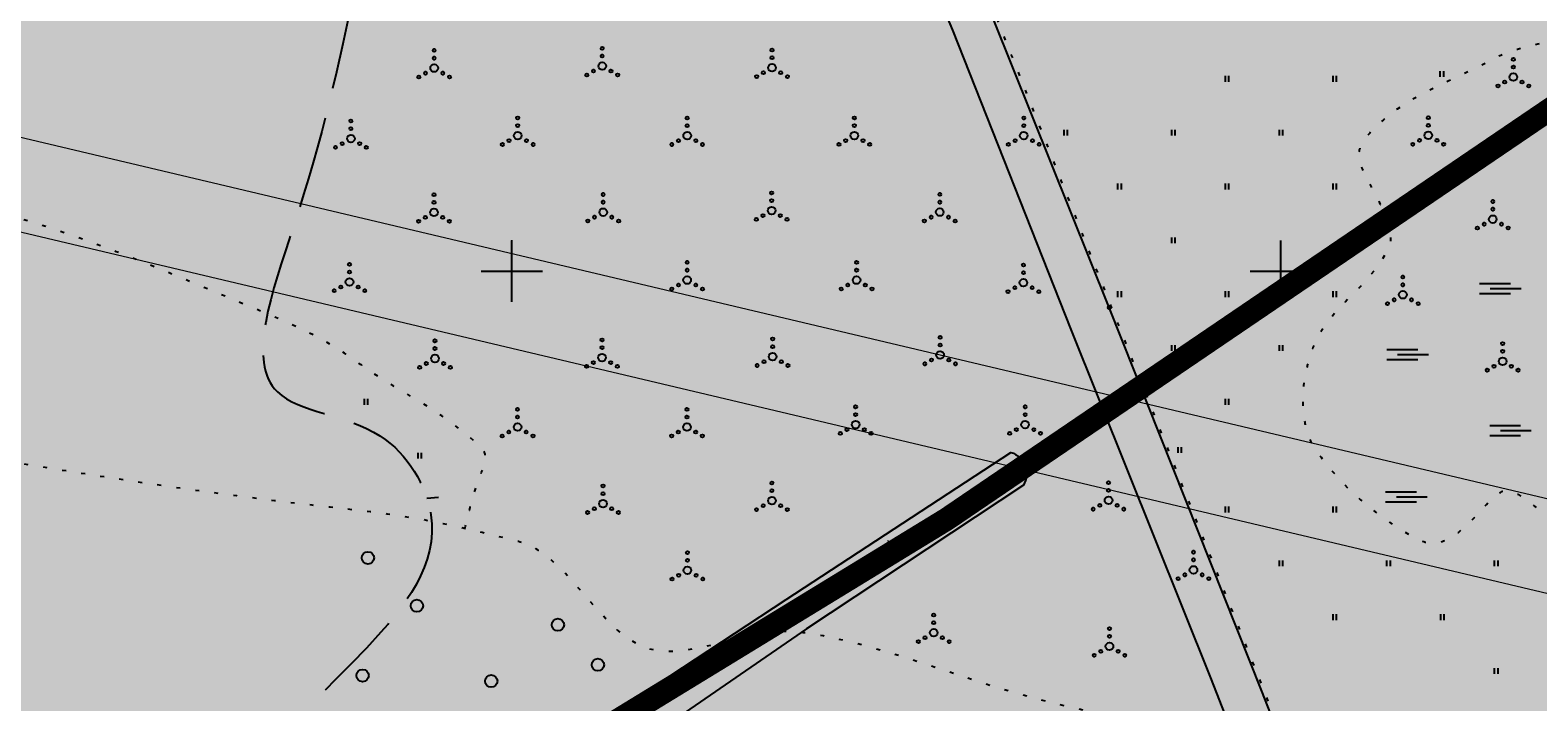
# Model space of a CAD drawing. Extents: x 544713 to 546720, y 6581012 to 6583071.
# Drawn here: x 545219 to 545317, y 6581622 to 6581666 of the extents above; entities that cross this region are included whole.
import ezdxf

# ---------------------------------------------------------------- set-up
doc = ezdxf.new("R2010")
doc.units = 0
doc.header["$MEASUREMENT"] = 0
for name, pattern in [('ISOPOOL', [8, 6, -2]), ('KOLVIK', [1.25, 0.25, -1]), ('KRAAVIPERV', [0.02, 0.01, 0.01])]:
    doc.linetypes.add(name, pattern=pattern)
for name, color, linetype in [('12', 3, 'Continuous'), ('HALJASTUS', 3, 'Continuous'), ('HORISONTAAL', 34, 'Continuous'), ('KORGUS', 34, 'Continuous'), ('VEEKOGU', 5, 'Continuous'), ('vork', 7, 'Continuous')]:
    doc.layers.add(name, color=color, linetype=linetype)
for name, color, linetype, lineweight, true_color in [('2D Drafting - General_Pen_No__169', 7, 'Continuous', 13, 0x68b353), ('2D Drafting - General_Pen_No__177', 7, 'Continuous', 15, 0xf1d507), ('KPOHULIIN_Pen_No__115', 7, 'Continuous', 13, 0xff66ff)]:
    doc.layers.add(name, color=color, linetype=linetype, lineweight=lineweight, true_color=true_color)
doc.layers.add('OPT-kinnistu piir', color=38, linetype='Continuous', lineweight=0)
doc.layers.add('VORK_Pen_No__7', color=7, linetype='Continuous', lineweight=13)
doc.styles.add('romans', font='romans.shx')

# ---------------------------------------------------------------- blocks, each defined once
blk = doc.blocks.new('VQSA')
at = {"color": 96, "linetype": 'Continuous'}
for centre, radius in [((0, 2.3), 0.2), ((0, 0), 0.5), ((0, 1.3), 0.2), ((-2, -1.15), 0.2), ((-1.13, -0.65), 0.2), ((1.13, -0.65), 0.2), ((2, -1.15), 0.2)]:
    blk.add_circle(centre, radius, dxfattribs=at)
blk = doc.blocks.new('SOO')
at = {"linetype": 'Continuous'}
for p, q in [((-2.19, 0.65), (1.82, 0.65)), ((-0.8, 0), (3.2, 0)), ((-2.19, -0.65), (1.82, -0.65))]:
    blk.add_line(p, q, dxfattribs=at)
blk = doc.blocks.new('HEIN')
at = {"layer": '12', "linetype": 'Continuous'}
for p, q in [((-0.23, 0.38), (-0.23, -0.38)), ((0.22, 0.38), (0.22, -0.38))]:
    blk.add_line(p, q, dxfattribs=at)
blk = doc.blocks.new('METS')
blk.add_circle((0, 0), 0.8)
blk = doc.blocks.new('VKORIS')
at = {"color": 0, "linetype": 'Continuous'}
for p, q in [((0, -4), (0, 4)), ((-4, 0), (4, 0))]:
    blk.add_line(p, q, dxfattribs=at)
blk = doc.blocks.new('ISOJ')
at = {"color": 0, "linetype": 'Continuous'}
blk.add_line((0, 0), (0, 1.5), dxfattribs=at)

msp = doc.modelspace()

# ---------------------------------------------------------------- hatches: boundary and pattern name
at = {"layer": '2D Drafting - General_Pen_No__169', "linetype": 'Continuous', "lineweight": 0}
for points in [[(545354.253, 6581685.548), (545239.284, 6581712.761), (545234.408, 6581706.047), (545078.448, 6581641.717), (545142.908, 6581560.117), (545145.838, 6581553.007), (545148.248, 6581554.477), (545278.168, 6581633.867)], [(545508.198, 6581649.109), (545354.253, 6581685.548), (545278.168, 6581633.867), (545148.248, 6581554.477), (545145.838, 6581553.007), (544879.113, 6581342.265), (545024.121, 6581342.265), (545222.018, 6581468.565)]]:
    msp.add_hatch(color=256, dxfattribs=at).paths.add_polyline_path(points)

# ---------------------------------------------------------------- linework, layer by layer
at = {"layer": '2D Drafting - General_Pen_No__177', "linetype": 'Continuous', "lineweight": 0, "ltscale": 0.001, "const_width": 2}
msp.add_lwpolyline([(545191.051, 6581730.15), (545200.387, 6581716.579, 0.026878), (545336.306, 6581665.792, -0.352771), (545415.302, 6581648.094, -0.213199), (545288.794, 6581535.379, -0.468799), (545209.299, 6581535.208)], format="xyb", dxfattribs=at)
at = {"layer": 'HALJASTUS', "linetype": 'KOLVIK', "flags": 128}
msp.add_lwpolyline([(545268.169, 6581699.985), (545268.169, 6581699.985), (545268.169, 6581699.985), (545268.169, 6581699.985), (545268.169, 6581699.985), (545270.122, 6581697.038), (545273.638, 6581688.448), (545281.362, 6581666.893), (545288.921, 6581647.836), (545298.917, 6581622.718), (545300.591, 6581618.514)], dxfattribs=at)
at = {"layer": 'HALJASTUS', "linetype": 'KOLVIK', "start_tangent": (-0.870644, 0.491914)}
msp.add_spline([(545319.388, 6581631.508), (545319.196, 6581631.793), (545315.776, 6581635.254), (545314.686, 6581635.708), (545313.551, 6581634.957), (545311.424, 6581632.882), (545309.94, 6581632.293), (545308.332, 6581632.87), (545302.652, 6581637.87), (545301.897, 6581639.073), (545301.587, 6581640.146), (545301.552, 6581642.867), (545301.789, 6581643.971), (545302.313, 6581645.456), (545306.868, 6581651.152), (545307.162, 6581651.961), (545307.066, 6581652.832), (545305.537, 6581656.183), (545305.12, 6581657.772), (545305.879, 6581659.022), (545313.436, 6581663.548), (545314.334, 6581664.004), (545316.292, 6581664.623), (545323.556, 6581666.323), (545331.195, 6581667.594), (545332.056, 6581667.966), (545333.288, 6581669.567), (545340.251, 6581679.783), (545342.667, 6581682.604), (545342.962, 6581683.613), (545341.57, 6581687.08), (545337.366, 6581694.98), (545336, 6581696.96), (545334.676, 6581697.294), (545333.805, 6581696.773), (545332.321, 6581693.076), (545331.533, 6581692.088), (545330.738, 6581692.533), (545327.915, 6581697.167), (545327.064, 6581697.77), (545326.34, 6581697.613), (545323.693, 6581696.324), (545322.33, 6581695.996), (545321.708, 6581696.82), (545320.652, 6581703.756), (545320.228, 6581704.688), (545319.178, 6581704.783), (545312.919, 6581704.192), (545311.487, 6581703.815), (545310.577, 6581702.728), (545307.568, 6581698.364), (545306.885, 6581697.442), (545303.337, 6581691.776), (545299.284, 6581687.978), (545296.697, 6581685.909), (545295.558, 6581685.297), (545294.651, 6581687.118), (545291.963, 6581692.962), (545287.313, 6581703.563), (545284.786, 6581714.875), (545284.77, 6581715.542), (545285.054, 6581716.244), (545287.096, 6581717.409), (545287.44, 6581717.478), (545290.242, 6581717.646), (545296.774, 6581717.547), (545297.63, 6581717.414), (545298.968, 6581716.55), (545301.349, 6581712.011), (545305.288, 6581707.777), (545306.036, 6581707.516), (545308.03, 6581707.777), (545310.074, 6581708.623), (545310.569, 6581708.926), (545312.644, 6581709.298), (545321.09, 6581709.617), (545321.838, 6581709.614), (545323.252, 6581709.137), (545324.814, 6581708.257), (545325.339, 6581708.137), (545326.695, 6581708.537), (545331.207, 6581711.1), (545331.875, 6581711.415), (545333.344, 6581711.577), (545337.231, 6581711.173), (545337.967, 6581710.824), (545339.37, 6581709.911), (545340.309, 6581708.603), (545339.944, 6581707.654), (545338.095, 6581705.73), (545337.516, 6581705.056), (545337.891, 6581703.919), (545342.531, 6581693.9), (545346.47, 6581687.86), (545347.308, 6581686.934), (545348.872, 6581687.604), (545352.01, 6581689.426), (545353.241, 6581691.735), (545353.662, 6581692.51), (545354.811, 6581693.185), (545360.597, 6581694.427), (545361.772, 6581694.337), (545363.563, 6581693.447), (545366.968, 6581689.996), (545367.399, 6581689.266), (545367.61, 6581687.864), (545367.106, 6581684.73), (545366.851, 6581684.031), (545361.301, 6581670.635), (545360.969, 6581669.257), (545362.228, 6581668.692), (545366.438, 6581667.13), (545366.87, 6581666.788), (545367.212, 6581665.491), (545366.679, 6581662.77), (545366.38, 6581662.092), (545364.809, 6581659.841), (545363.721, 6581658.86), (545362.696, 6581657.769), (545363.04, 6581656.224), (545363.922, 6581652.374), (545363.954, 6581651.664), (545363, 6581650.571), (545360.014, 6581648.688), (545358.186, 6581648.022), (545355.037, 6581647.09), (545350.618, 6581646.313), (545348.015, 6581645.139), (545345.137, 6581646.03), (545343.698, 6581647.649), (545342.085, 6581650.067), (545341.732, 6581650.731), (545340.486, 6581654.046), (545337.164, 6581659.909), (545336.216, 6581660.857), (545334.955, 6581661.278), (545333.886, 6581661.116), (545331.04, 6581659.091), (545330.233, 6581658.114), (545330.867, 6581657.057), (545337.191, 6581651.067), (545338.858, 6581649.696), (545340.216, 6581648.402), (545339.152, 6581647.933), (545336.652, 6581646.904), (545337.229, 6581645.418), (545338.303, 6581642.287), (545338.572, 6581641.661), (545339.512, 6581641.795), (545340.631, 6581642.153), (545340.935, 6581642.13), (545341.526, 6581641.392), (545342.197, 6581639.504), (545342.268, 6581638.846), (545342.332, 6581637.134), (545343.003, 6581634.718), (545344.66, 6581633.376), (545345.586, 6581632.835), (545347.882, 6581632.323), (545350.121, 6581632.884), (545351.464, 6581633.734), (545355.151, 6581635.694), (545356.099, 6581635.719), (545356.902, 6581635.187), (545358.501, 6581631.663), (545358.484, 6581630.827), (545357.613, 6581630.218), (545352.183, 6581629.699), (545349.283, 6581629.022), (545347.937, 6581627.787), (545346.305, 6581624.898), (545345.838, 6581624.091), (545344.183, 6581623.098), (545342.868, 6581623.465), (545339.299, 6581625.826), (545335.106, 6581626.316), (545332.655, 6581624.975), (545329.588, 6581623.528), (545324.581, 6581621.511), (545321.29, 6581624.547), (545319.388, 6581631.508)], degree=3, dxfattribs=at)
at = {"layer": 'HALJASTUS', "linetype": 'KOLVIK', "end_tangent": (-0.432721, -0.901528)}
msp.add_spline([(545246.97, 6581633.215), (545247.334, 6581634.714), (545248.061, 6581636.911), (545248.299, 6581638.02), (545247.681, 6581638.838), (545240.519, 6581643.672), (545239.142, 6581644.634), (545232.805, 6581647.746), (545219.23, 6581653.028), (545202.041, 6581657.382), (545200.754, 6581658.044), (545200.698, 6581659.455), (545204.677, 6581677.999), (545204.789, 6581678.958), (545203.647, 6581679.657), (545199.8, 6581680.753), (545198.309, 6581681.154), (545196.92, 6581681.986), (545186.488, 6581688.701), (545184.628, 6581689.186), (545182.897, 6581688.73), (545179.226, 6581683.336), (545175.174, 6581676.804), (545174.193, 6581674.803), (545172.326, 6581668.955), (545171.42, 6581665.969), (545171.328, 6581664.132), (545172.494, 6581662.237), (545175.228, 6581658.759), (545175.741, 6581658.153), (545173.552, 6581655.385), (545186.508, 6581651.374), (545187.667, 6581650.505), (545187.749, 6581647.425), (545186.14, 6581643.375)], degree=3, dxfattribs=at)
at = {"layer": 'HALJASTUS', "linetype": 'KOLVIK', "start_tangent": (-0.124073, 0.992273), "end_tangent": (-0.954936, 0.296813)}
msp.add_spline([(545330.355, 6581557.867), (545325.725, 6581571.601), (545325.313, 6581573.02), (545324.632, 6581574.149), (545323.181, 6581575.505), (545322.173, 6581576.254), (545321.24, 6581578.477), (545320.949, 6581584.539), (545320.672, 6581585.987), (545320.066, 6581587.052), (545315.516, 6581592.308), (545314.625, 6581593.2), (545314.359, 6581594.194), (545313.58, 6581601.415), (545313.55, 6581602.355), (545314.466, 6581602.972), (545317.772, 6581604.688), (545319.099, 6581606.233), (545319.772, 6581607.189), (545319.957, 6581607.731), (545319.949, 6581608.569), (545319.453, 6581609.666), (545318.464, 6581610.508), (545317.328, 6581610.622), (545313.749, 6581610.091), (545312.042, 6581609.817), (545311.007, 6581610.561), (545304.611, 6581616.706), (545303.248, 6581617.572), (545301.113, 6581618.364), (545283.193, 6581622.422), (545270.462, 6581626.218), (545267.469, 6581626.534), (545258.958, 6581625.416), (545252.697, 6581631.103), (545251.302, 6581632.074), (545249.565, 6581632.623), (545243.739, 6581633.9), (545237.853, 6581634.661), (545224.837, 6581636.392), (545206.424, 6581639.486), (545187.96, 6581642.993), (545186.077, 6581643.389), (545184.75, 6581643.804), (545183.997, 6581644.329), (545180.727, 6581646.507), (545179.499, 6581647.027), (545178.398, 6581646.953), (545176.664, 6581646.705), (545175.687, 6581646.597), (545174.335, 6581646.854), (545168.979, 6581648.388), (545153.176, 6581654.033), (545133.854, 6581658.272), (545100.508, 6581667.357), (545097.169, 6581668.189)], degree=3, dxfattribs=at)
at = {"layer": 'HORISONTAAL', "linetype": 'ISOPOOL'}
msp.add_open_spline([(545242.976, 6581691.482), (545242.594, 6581688.34), (545240.875, 6581675.498), (545239.25, 6581661.453), (545231.579, 6581641.005), (545241.87, 6581640.538), (545248.496, 6581629.072), (545235.903, 6581622.943), (545233.115, 6581616.244), (545232.991, 6581615.905)], degree=3, knots=[42.44717, 42.44717, 42.44717, 42.44717, 51.931685, 82.011277, 92.746905, 99.991102, 106.106824, 126.734892, 127.818216, 127.818216, 127.818216, 127.818216], dxfattribs=at)
at = {"layer": 'KORGUS', "color": 6}
msp.add_circle((545288.875, 6581647.607), 0.1, dxfattribs=at)
at = {"layer": 'KPOHULIIN_Pen_No__115', "linetype": 'Continuous', "flags": 128}
for points in [[(545439.669, 6581606.227), (545157.075, 6581673.115), (544716.447, 6581777.41)], [(545432.514, 6581601.754), (545155.693, 6581667.277), (544716.447, 6581771.244)]]:
    msp.add_lwpolyline(points, dxfattribs=at)
at = {"layer": 'OPT-kinnistu piir', "color": 17, "const_width": 1.5}
msp.add_lwpolyline([(545078.568, 6581641.688), (545143.028, 6581560.088), (545145.958, 6581552.978), (545148.368, 6581554.448), (545278.288, 6581633.838), (545676.638, 6581904.418), (545654.178, 6581937.478), (545902.898, 6582106.418), (545885.928, 6582127.328), (545879.868, 6582134.168), (545867.278, 6582149.618), (545527.678, 6581938.558), (545381.848, 6581936.758), (545308.578, 6581807.978), (545234.528, 6581706.018)], close=True, dxfattribs=at)
at = {"layer": 'VEEKOGU', "linetype": 'KRAAVIPERV', "flags": 128}
msp.add_lwpolyline([(545177.404, 6581416.335), (545196.642, 6581432.229), (545215.062, 6581446.279), (545233.644, 6581460.036), (545252.202, 6581474.557), (545267.344, 6581486.128), (545287.29, 6581500.365), (545305.819, 6581514.517), (545326.339, 6581530.059, 0.157929), (545329.485, 6581533.832, 0.071834), (545330.588, 6581538.372, 0.07979), (545328.849, 6581546.503), (545313.933, 6581584.396), (545306.36, 6581603.33), (545298.788, 6581622.663), (545288.875, 6581647.607), (545281.316, 6581666.408), (545273.641, 6581687.832), (545265.864, 6581706.422), (545259.263, 6581723.249, -0.208762), (545261.447, 6581732.428), (545273.67, 6581748.052), (545287.566, 6581766.383), (545302.659, 6581787.089), (545323.8, 6581815.58), (545338.708, 6581836.769), (545350.714, 6581853.084), (545364.402, 6581871.78), (545378.768, 6581890.956), (545391.366, 6581907.867, 0.237037), (545389.554, 6581909.446), (545376.16, 6581893.137), (545361.108, 6581873.514), (545347.435, 6581854.194), (545336.598, 6581839.811), (545320.607, 6581817.56), (545299.553, 6581788.267), (545283.904, 6581767.495), (545256.824, 6581731.471, 0.216622), (545256.182, 6581721.712), (545263.425, 6581704.284), (545269.935, 6581686.446), (545278.675, 6581665.653), (545286.384, 6581646.19), (545295.465, 6581623.529), (545304.096, 6581601.474), (545311.444, 6581582.213), (545325.857, 6581547.803), (545327.432, 6581540.48, -0.187476), (545324.831, 6581531.962), (545303.705, 6581516.847), (545285.214, 6581503.086), (545265.01, 6581487.902), (545249.74, 6581476.446), (545232.049, 6581463.011), (545213.588, 6581448.633), (545194.418, 6581434.664), (545145.816, 6581396.237)], format="xyb", dxfattribs=at)
msp.add_lwpolyline([(545250.677, 6581618.126), (545251.076, 6581617.574), (545267.855, 6581628.628), (545282.484, 6581638.189, -0.486211), (545283.293, 6581636.062), (545269.182, 6581626.727), (545251.714, 6581614.695, 0.125212), (545251.562, 6581613.299), (545250.049, 6581612.296), (545249.513, 6581612.629), (545231.034, 6581601.232), (545228.414, 6581599.442, -0.710181), (545227.708, 6581600.703), (545248.946, 6581615.728, 0.213859), (545249.075, 6581617.529, -0.730354)], format="xyb", close=True, dxfattribs=at)
at = {"layer": 'VORK_Pen_No__7', "linetype": 'Continuous'}
for p, q in [((545249.998, 6581651.999), (545249.998, 6581647.998)), ((545250.016, 6581651.988), (545250.016, 6581647.987))]:
    msp.add_line(p, q, dxfattribs=at)

# ---------------------------------------------------------------- block references
at = {"layer": 'HALJASTUS', "xscale": 0.5, "yscale": 0.5, "zscale": 0.5}
for name, p in [('VQSA', (545244.976, 6581663.174)), ('VQSA', (545255.904, 6581663.307)), ('VQSA', (545266.947, 6581663.2)), ('VQSA', (545315.155, 6581662.592)), ('HEIN', (545310.492, 6581662.797)), ('HEIN', (545296.53, 6581662.474)), ('HEIN', (545303.53, 6581662.474)), ('VQSA', (545250.41, 6581658.785)), ('VQSA', (545261.429, 6581658.785)), ('VQSA', (545272.298, 6581658.788)), ('VQSA', (545283.317, 6581658.788)), ('VQSA', (545309.62, 6581658.802)), ('VQSA', (545239.56, 6581658.592)), ('HEIN', (545286.03, 6581658.974)), ('HEIN', (545293.03, 6581658.974)), ('HEIN', (545300.03, 6581658.974)), ('VQSA', (545244.963, 6581653.795)), ('VQSA', (545255.968, 6581653.808)), ('VQSA', (545266.92, 6581653.913)), ('VQSA', (545277.855, 6581653.811)), ('HEIN', (545289.53, 6581655.474)), ('HEIN', (545296.53, 6581655.474)), ('HEIN', (545303.53, 6581655.474)), ('VQSA', (545313.816, 6581653.353)), ('HEIN', (545293.03, 6581651.974)), ('VQSA', (545239.469, 6581649.273)), ('VQSA', (545261.426, 6581649.391)), ('VQSA', (545272.445, 6581649.391)), ('VQSA', (545283.295, 6581649.22)), ('VQSA', (545307.966, 6581648.437)), ('SOO', (545314.052, 6581648.855)), ('HEIN', (545289.53, 6581648.474)), ('HEIN', (545296.53, 6581648.474)), ('HEIN', (545303.53, 6581648.474)), ('VQSA', (545245.026, 6581644.296)), ('VQSA', (545255.891, 6581644.356)), ('VQSA', (545266.983, 6581644.414)), ('VQSA', (545277.878, 6581644.524)), ('HEIN', (545293.03, 6581644.974)), ('HEIN', (545300.03, 6581644.974)), ('VQSA', (545314.457, 6581644.114)), ('SOO', (545308.025, 6581644.553)), ('HEIN', (545240.53, 6581641.474)), ('VQSA', (545272.384, 6581640.001)), ('VQSA', (545283.403, 6581640.001)), ('HEIN', (545296.53, 6581641.474)), ('VQSA', (545250.397, 6581639.834)), ('VQSA', (545261.415, 6581639.834)), ('SOO', (545314.711, 6581639.614)), ('HEIN', (545293.447, 6581638.344)), ('HEIN', (545244.03, 6581637.974)), ('VQSA', (545288.827, 6581635.076)), ('VQSA', (545255.954, 6581634.857)), ('VQSA', (545266.937, 6581635.049)), ('SOO', (545307.944, 6581635.303)), ('HEIN', (545296.53, 6581634.474)), ('HEIN', (545303.53, 6581634.474)), ('METS', (545240.67, 6581631.334)), ('VQSA', (545261.444, 6581630.527)), ('VQSA', (545294.352, 6581630.554)), ('HEIN', (545300.03, 6581630.974)), ('HEIN', (545307.03, 6581630.974)), ('HEIN', (545314.03, 6581630.974)), ('METS', (545243.851, 6581628.224)), ('VQSA', (545277.461, 6581626.466)), ('HEIN', (545303.53, 6581627.474)), ('HEIN', (545310.53, 6581627.474)), ('METS', (545253.02, 6581626.984)), ('VQSA', (545288.89, 6581625.577)), ('METS', (545255.622, 6581624.382)), ('METS', (545240.322, 6581623.682)), ('METS', (545248.684, 6581623.321)), ('HEIN', (545314.03, 6581623.974))]:
    msp.add_blockref(name, p, dxfattribs=at)
at = {"layer": 'HORISONTAAL', "xscale": 0.5000000007306994, "yscale": 0.5, "zscale": 0.5, "rotation": 275.0739924095585}
msp.add_blockref('ISOJ', (545244.505, 6581635.214), dxfattribs=at)
at = {"layer": 'vork', "xscale": 0.5, "yscale": 0.5, "zscale": 0.5}
for p in [(545250.03, 6581649.974), (545300.03, 6581649.974)]:
    msp.add_blockref('VKORIS', p, dxfattribs=at)

# ---------------------------------------------------------------- texts
at = {"layer": 'VEEKOGU', "linetype": 'KRAAVIPERV', "style": 'romans'}
msp.add_text('kraav', height=0.7, rotation=32.19174, dxfattribs=at).set_placement((545274.758, 6581631.767))

doc.saveas('drawing.dxf')
